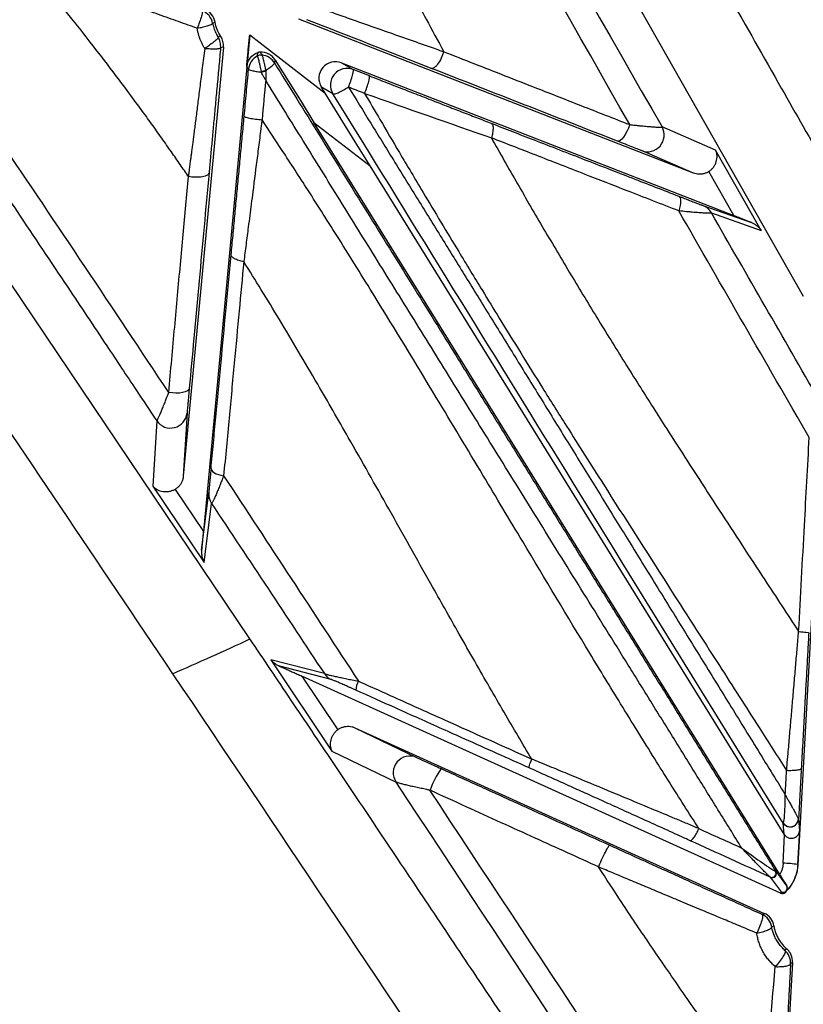
# Paper-space layout '_Front' of a CAD drawing. Units: millimetres. Extents: x -334 to 327, y -280 to 339.
# Drawn here: x 65 to 112, y -170 to -111 of the extents above; entities that cross this region are included whole.
import ezdxf

# ---------------------------------------------------------------- set-up
doc = ezdxf.new("R2010")
doc.units = ezdxf.units.MM

psp = doc.layouts.new('_Front')

# ---------------------------------------------------------------- linework, layer by layer
at = {"color": 7, "linetype": 'Continuous', "lineweight": 25}
for p, q in [((88.317, -85.721), (111.921, -127.29)), ((78.723, -147.851), (52.018, -108.202)), ((76.481, -110.914), (76.633, -110.85)), ((105.331, -119.906), (81.646, -110.673)), ((78.705, -111.603), (75.926, -141.399)), ((78.705, -111.603), (83.229, -115.102)), ((76.967, -111.701), (76.812, -111.756)), ((77.127, -112.343), (74.725, -138.098)), ((77.127, -112.343), (76.962, -112.383)), ((79.45, -112.823), (79.451, -112.823)), ((80.239, -113.122), (80.193, -113.291)), ((84.223, -113.288), (84.916, -113.694)), ((84.223, -113.288), (107.751, -122.459)), ((78.64, -113.666), (78.525, -113.53)), ((85.886, -114.072), (84.916, -113.694)), ((83.229, -115.102), (83.009, -114.746)), ((83.703, -115.152), (83.009, -114.746)), ((110.504, -161.984), (82.556, -116.862)), ((82.556, -116.862), (85.939, -119.479)), ((106.661, -118.528), (103.45, -117.139)), ((105.331, -119.906), (102.217, -118.559)), ((109.394, -123.342), (106.661, -118.528)), ((110.773, -159.573), (85.939, -119.479)), ((107.751, -122.459), (106.249, -119.814)), ((105.901, -121.851), (108.816, -122.873)), ((106.408, -122.295), (109.394, -123.342)), ((113.205, -132.078), (111.594, -161.397)), ((74.948, -134.302), (74.725, -138.098)), ((73.129, -134.772), (72.899, -138.687)), ((72.899, -138.687), (75.982, -143.264)), ((74.229, -138.881), (75.926, -141.399)), ((75.821, -142.521), (76.246, -139.07)), ((75.982, -143.264), (76.419, -139.725)), ((83.186, -149.935), (79.973, -149.101)), ((79.973, -149.101), (83.635, -154.583)), ((83.599, -150.284), (80.442, -149.465)), ((81.836, -150.088), (83.986, -153.306)), ((110.555, -163.109), (81.836, -150.088)), ((85.018, -153.18), (109.581, -164.317)), ((85.018, -153.18), (88.724, -154.964)), ((83.635, -154.583), (87.487, -156.437)), ((110.773, -159.573), (110.709, -158.9)), ((111.633, -158.665), (111.699, -159.36)), ((111.587, -161.39), (111.703, -159.289)), ((111.699, -159.36), (111.587, -161.39)), ((110.707, -161.31), (110.801, -159.614)), ((110.269, -161.793), (110.921, -162.668)), ((111.587, -161.39), (111.594, -161.397)), ((110.606, -163.028), (109.954, -162.152)), ((110.558, -163.105), (110.606, -163.028)), ((110.931, -162.67), (110.921, -162.668)), ((110.555, -163.109), (110.558, -163.105)), ((110.831, -163.061), (110.834, -163.057)), ((109.453, -164.379), (109.581, -164.317)), ((110.025, -165.12), (110.156, -165.07)), ((110.926, -166.451), (110.821, -166.539)), ((111.272, -167.264), (109.987, -190.666)), ((111.272, -167.264), (111.159, -167.345))]:
    psp.add_line(p, q, dxfattribs=at)
at = {"color": 7, "linetype": 'Continuous', "lineweight": 25, "flags": 128}
for points in [[(80.239, -113.122), (81.012, -114.37), (81.785, -115.618), (82.556, -116.862)], [(85.939, -119.479), (85.037, -118.022), (84.133, -116.562), (83.229, -115.102)], [(101.504, -116.999), (101.429, -117.204), (101.341, -117.403), (101.243, -117.585), (101.139, -117.741), (101.035, -117.865), (100.936, -117.95), (100.846, -117.992), (100.771, -117.989)], [(104.448, -121.29), (104.496, -121.325), (104.532, -121.388), (104.554, -121.475), (104.562, -121.585), (104.556, -121.714), (104.536, -121.859), (104.502, -122.014), (104.455, -122.175)], [(75.079, -132.83), (75.046, -132.906), (74.967, -132.974), (74.844, -133.031), (74.684, -133.073), (74.495, -133.099), (74.285, -133.107), (74.066, -133.097), (73.848, -133.069)], [(76.386, -137.628), (76.395, -137.693), (76.432, -137.758), (76.497, -137.822), (76.588, -137.883), (76.701, -137.939), (76.835, -137.99), (76.984, -138.032), (77.144, -138.065)]]:
    psp.add_lwpolyline(points, dxfattribs=at)
at = {"color": 7, "linetype": 'Continuous', "lineweight": 25}
for centre, radius, start, end in [((79.397, -113.32), 0.5, 83.84595, 118.57867), ((79.397, -113.319), 0.499, 83.81847, 118.62974), ((83.86, -114.22), 1.001, 68.73178, 211.68573), ((75.682, -97.78), 16.49, 283.01579, 284.03844), ((84.553, -114.626), 1, 68.70564, 211.78397), ((102.574, -117.624), 1.001, 249.06553, 28.96217), ((105.54, -122.775), 0.992, 28.94641, 68.65027), ((73.951, -134.201), 1.001, 214.72486, 354.20816), ((77.232, -139.16), 0.99, 174.73525, 214.75566), ((84.008, -149.382), 0.99, 213.9273, 245.59133), ((86.503, -151.053), 1.438, 152.28713, 174.88625), ((88.32, -155.881), 1.002, 66.25321, 213.71878), ((94.08, -158.47), 4.809, 143.89617, 161.32255), ((111.134, -158.637), 0.5, 211.81473, 356.81797), ((111.133, -158.616), 0.502, 214.66404, 355.40644), ((111.2, -159.309), 0.502, 211.77415, 217.42462), ((110.034, -161.91), 0.252, 247.87245, 27.97219), ((110.056, -161.924), 0.25, 245.78826, 31.71626), ((110.537, -168.045), 6.737, 81.03169, 88.55025), ((110.66, -162.877), 0.25, 245.73703, 313.97561)]:
    psp.add_arc(centre, radius, start, end, dxfattribs=at)
for points in [[(83.407, -81.983), (90.09, -93.761), (96.796, -105.531), (103.45, -117.139)], [(101.504, -116.999), (95.266, -106.031), (89.035, -94.916), (82.818, -83.797)], [(76.967, -111.701), (76.798, -111.444), (76.684, -111.153), (76.633, -110.85)], [(89.604, -113.621), (87.194, -112.679), (84.678, -111.696), (82.13, -110.702)], [(77.127, -112.343), (77.148, -112.118), (77.091, -111.89), (76.967, -111.701)], [(79.33, -112.65), (79.369, -112.703), (79.409, -112.761), (79.45, -112.823)], [(79.158, -112.881), (79.158, -112.881), (79.157, -112.881), (79.157, -112.881)], [(79.683, -113.761), (79.591, -113.779), (79.485, -113.801), (79.39, -113.819)], [(79.396, -113.846), (79.394, -113.837), (79.392, -113.828), (79.39, -113.819)], [(79.682, -113.777), (79.678, -113.966), (79.672, -114.153), (79.665, -114.339)], [(79.683, -113.761), (79.683, -113.766), (79.683, -113.771), (79.682, -113.777)], [(100.771, -117.989), (97.042, -116.531), (93.317, -115.074), (89.604, -113.621)], [(79.665, -114.339), (79.592, -115.128), (79.518, -115.917), (79.445, -116.706)], [(110.709, -158.9), (101.785, -144.431), (92.787, -129.854), (83.703, -115.152)], [(85.603, -115.125), (85.279, -114.999), (84.955, -114.873), (84.631, -114.747)], [(85.603, -115.125), (88.194, -116.039), (90.753, -116.935), (93.206, -117.791)], [(112.278, -135.769), (109.67, -131.262), (107.061, -126.733), (104.455, -122.175)], [(112.867, -133.517), (110.717, -129.789), (108.564, -126.049), (106.408, -122.295)], [(77.144, -138.065), (79.852, -142.179), (82.543, -146.287), (85.23, -150.385)], [(76.419, -139.725), (78.68, -143.132), (80.936, -146.536), (83.186, -149.935)], [(74.074, -149.941), (75.634, -149.268), (77.184, -148.571), (78.723, -147.851)], [(74.076, -149.939), (86.566, -168.482), (98.838, -186.904), (110.888, -205.202)], [(110.84, -157.201), (110.866, -156.719), (110.892, -156.237), (110.919, -155.756)], [(108.255, -188.01), (101.394, -177.531), (94.475, -167.011), (87.487, -156.437)], [(108.958, -186.301), (102.501, -176.572), (96.003, -166.789), (89.524, -156.929)], [(105.659, -159.232), (106.516, -159.622), (107.372, -160.012), (108.228, -160.402)], [(110.707, -161.31), (110.694, -161.548), (110.623, -161.78), (110.504, -161.984)], [(110.89, -162.972), (110.871, -163.001), (110.853, -163.029), (110.834, -163.057)], [(109.508, -175.771), (109.743, -173.143), (109.989, -170.363), (110.239, -167.515)]]:
    psp.add_open_spline(points, degree=3, dxfattribs=at)
for points, knots in [([(92.08, -82.185), (93.613, -84.885), (97.681, -92.05), (103.854, -102.923), (110.247, -114.183), (114.105, -120.976), (115.857, -124.063)], [0, 0, 0, 0, 0.19337, 0.513287, 0.778899, 1, 1, 1, 1]), ([(81.677, -96.136), (81.964, -96.695), (82.585, -97.9), (83.587, -99.84), (84.731, -102.042), (86.158, -104.774), (87.693, -107.68), (89.154, -110.415), (89.998, -111.972), (90.35, -112.623)], [0, 0, 0, 0, 0.100949, 0.218004, 0.351099, 0.500184, 0.714088, 0.880622, 1, 1, 1, 1]), ([(51.622, -102.653), (52.079, -103.332), (53.012, -104.718), (54.44, -106.841), (55.926, -109.051), (57.469, -111.347), (59.07, -113.731), (60.727, -116.201), (62.628, -119.038), (64.99, -122.567), (67.561, -126.414), (69.946, -129.99), (71.725, -132.662), (72.723, -134.162), (73.129, -134.772)], [0, 0, 0, 0, 0.063259, 0.129232, 0.19792, 0.269324, 0.343442, 0.420277, 0.499831, 0.608337, 0.749816, 0.859439, 0.942843, 1, 1, 1, 1]), ([(73.848, -133.069), (70.516, -128.034), (67.147, -122.99), (60.323, -112.943), (56.884, -107.947), (53.443, -102.934)], [0, 0, 0, 0, 0.5, 0.5, 1, 1, 1, 1]), ([(75.03, -120.118), (74.867, -119.878), (74.529, -119.381), (73.997, -118.612), (73.421, -117.792), (72.818, -116.947), (71.85, -115.614), (70.633, -113.977), (69.266, -112.202), (68.041, -110.643), (66.881, -109.195), (66.055, -108.183), (65.662, -107.702)], [0, 0, 0, 0, 0.056013, 0.116272, 0.180778, 0.249534, 0.316699, 0.498736, 0.64289, 0.74859, 0.880595, 1, 1, 1, 1]), ([(75.559, -111.216), (75.376, -111.151), (75.004, -111.019), (74.435, -110.818), (73.846, -110.609), (73.237, -110.392), (72.607, -110.169), (71.956, -109.938), (71.285, -109.7), (70.474, -109.413), (69.418, -109.037), (68.318, -108.647), (67.302, -108.286), (66.481, -107.994), (65.935, -107.799), (65.662, -107.702)], [0, 0, 0, 0, 0.055465, 0.112903, 0.17233, 0.233765, 0.297229, 0.362743, 0.430332, 0.500019, 0.607731, 0.74999, 0.833062, 0.916398, 1, 1, 1, 1]), ([(47.171, -109.998), (51.655, -116.655), (56.139, -123.312), (60.624, -129.969), (65.108, -136.625), (69.592, -143.282), (74.076, -149.939)], [0, 0, 0, 0, 0.02416535, 0.02416535, 0.02416535, 0.04833071, 0.04833071, 0.04833071, 0.04833071]), ([(75.862, -110.166), (75.873, -110.171), (75.877, -110.198), (75.861, -110.308), (75.842, -110.392), (75.781, -110.601), (75.741, -110.725), (75.652, -110.976), (75.604, -111.102), (75.559, -111.216)], [0, 0, 0, 0, 0.25, 0.25, 0.5, 0.5, 0.75, 0.75, 1, 1, 1, 1]), ([(76.481, -110.914), (76.452, -110.755), (76.379, -110.593), (76.158, -110.327), (76.013, -110.225), (75.862, -110.166)], [0, 0, 0, 0, 0.5, 0.5, 1, 1, 1, 1]), ([(76.633, -110.85), (76.604, -110.68), (76.53, -110.518), (76.314, -110.254), (76.171, -110.149), (76.01, -110.086)], [0, 0, 0, 0, 0.5, 0.5, 1, 1, 1, 1]), ([(82.567, -109.884), (82.733, -109.942), (83.065, -110.059), (83.727, -110.292), (84.882, -110.699), (86.204, -111.164), (87.499, -111.62), (88.465, -111.96), (89.409, -112.292), (90.038, -112.513), (90.35, -112.623)], [0, 0, 0, 0, 0.06251, 0.125028, 0.250061, 0.500077, 0.629718, 0.750041, 0.875909, 1, 1, 1, 1]), ([(75.559, -111.216), (75.672, -111.194), (75.792, -111.168), (76.023, -111.112), (76.132, -111.082), (76.31, -111.023), (76.379, -110.996), (76.466, -110.948), (76.484, -110.929), (76.481, -110.914)], [0, 0, 0, 0, 0.25, 0.25, 0.5, 0.5, 0.75, 0.75, 1, 1, 1, 1]), ([(76.481, -110.914), (76.49, -110.957), (76.509, -111.049), (76.55, -111.195), (76.621, -111.398), (76.71, -111.588), (76.788, -111.717), (76.812, -111.756)], [0, 0, 0, 0, 0.1423223, 0.3090068, 0.500101, 0.8521221, 1, 1, 1, 1]), ([(76.01, -112.422), (75.978, -112.369), (75.914, -112.263), (75.831, -112.099), (75.756, -111.931), (75.691, -111.759), (75.637, -111.582), (75.591, -111.401), (75.57, -111.278), (75.559, -111.216)], [0, 0, 0, 0, 0.142855, 0.284893, 0.426602, 0.568476, 0.711008, 0.854689, 1, 1, 1, 1]), ([(78.525, -113.53), (78.537, -113.402), (78.561, -113.145), (78.597, -112.76), (78.633, -112.374), (78.669, -111.988), (78.693, -111.731), (78.705, -111.603)], [0, 0, 0, 0, 0.199706, 0.39949, 0.599422, 0.799569, 1, 1, 1, 1]), ([(76.812, -111.756), (76.82, -111.77), (76.81, -111.796), (76.742, -111.879), (76.683, -111.936), (76.526, -112.067), (76.428, -112.141), (76.22, -112.287), (76.111, -112.358), (76.01, -112.422)], [0, 0, 0, 0, 0.25, 0.25, 0.5, 0.5, 0.75, 0.75, 1, 1, 1, 1]), ([(76.962, -112.383), (76.972, -112.276), (76.964, -112.164), (76.913, -111.949), (76.869, -111.847), (76.812, -111.756)], [0, 0, 0, 0, 0.5, 0.5, 1, 1, 1, 1]), ([(76.01, -112.422), (75.985, -112.62), (75.936, -113.009), (75.863, -113.578), (75.794, -114.123), (75.728, -114.643), (75.665, -115.139), (75.605, -115.61), (75.548, -116.056), (75.494, -116.478), (75.444, -116.877), (75.396, -117.251), (75.351, -117.601), (75.31, -117.928), (75.271, -118.232), (75.235, -118.512), (75.199, -118.769), (75.167, -119.003), (75.138, -119.214), (75.113, -119.402), (75.091, -119.568), (75.074, -119.712), (75.06, -119.834), (75.049, -119.933), (75.041, -120.01), (75.035, -120.066), (75.032, -120.099), (75.031, -120.114), (75.03, -120.118)], [0, 0, 0, 0, 0.075478, 0.147973, 0.217496, 0.284052, 0.347647, 0.408284, 0.465968, 0.520698, 0.57247, 0.621283, 0.667139, 0.710039, 0.749984, 0.786978, 0.821023, 0.852108, 0.880228, 0.905378, 0.92756, 0.946777, 0.963031, 0.976328, 0.98667, 0.994062, 0.998504, 1, 1, 1, 1]), ([(76.01, -112.422), (76.124, -112.431), (76.245, -112.439), (76.477, -112.447), (76.588, -112.448), (76.772, -112.441), (76.844, -112.433), (76.938, -112.411), (76.96, -112.397), (76.962, -112.383)], [0, 0, 0, 0, 0.25, 0.25, 0.5, 0.5, 0.75, 0.75, 1, 1, 1, 1]), ([(76.962, -112.383), (76.945, -112.565), (76.911, -112.929), (76.861, -113.474), (76.81, -114.019), (76.76, -114.562), (76.709, -115.106), (76.659, -115.648), (76.597, -116.324), (76.522, -117.129), (76.436, -118.06), (76.351, -118.982), (76.296, -119.588), (76.268, -119.891)], [0, 0, 0, 0, 0.071078, 0.142236, 0.213494, 0.284869, 0.356383, 0.428053, 0.499898, 0.625264, 0.750336, 0.875214, 1, 1, 1, 1]), ([(78.525, -113.53), (78.543, -113.338), (78.617, -113.155), (78.853, -112.855), (79.014, -112.739), (79.197, -112.676)], [0, 0, 0, 0, 0.5, 0.5, 1, 1, 1, 1]), ([(79.157, -112.881), (79.163, -112.847), (79.176, -112.775), (79.19, -112.711), (79.197, -112.676)], [0, 0, 0, 0, 0.473469, 1, 1, 1, 1]), ([(79.33, -112.65), (79.307, -112.652), (79.285, -112.654), (79.263, -112.659), (79.252, -112.661), (79.241, -112.663), (79.23, -112.666), (79.219, -112.669), (79.208, -112.673), (79.197, -112.676)], [0, 0, 0, 0, 0.0000672005, 0.0000672005, 0.0000672005, 0.0001013073, 0.0001013073, 0.0001013073, 0.000135574, 0.000135574, 0.000135574, 0.000135574]), ([(80.239, -113.122), (80.191, -113.045), (80.134, -112.976), (80.003, -112.854), (79.929, -112.802), (79.691, -112.679), (79.51, -112.64), (79.33, -112.65)], [0, 0, 0, 0, 0.25, 0.25, 0.5, 0.5, 1, 1, 1, 1]), ([(80.193, -113.291), (80.119, -113.17), (80.012, -113.058), (79.752, -112.892), (79.601, -112.839), (79.451, -112.823)], [0, 0, 0, 0, 0.5, 0.5, 1, 1, 1, 1]), ([(79.683, -113.761), (79.68, -113.746), (79.669, -113.688), (79.645, -113.571), (79.611, -113.411), (79.573, -113.245), (79.538, -113.096), (79.507, -112.974), (79.482, -112.888), (79.462, -112.834), (79.455, -112.827), (79.451, -112.823)], [0, 0, 0, 0, 0.030363, 0.119454, 0.240194, 0.370702, 0.500064, 0.630846, 0.761621, 0.880808, 1, 1, 1, 1]), ([(90.35, -112.623), (90.312, -112.744), (90.261, -112.878), (90.134, -113.142), (90.059, -113.27), (89.907, -113.474), (89.83, -113.549), (89.699, -113.63), (89.645, -113.637), (89.604, -113.621)], [0, 0, 0, 0, 0.25, 0.25, 0.5, 0.5, 0.75, 0.75, 1, 1, 1, 1]), ([(90.35, -112.623), (90.954, -112.859), (92.175, -113.339), (94.033, -114.067), (96.172, -114.907), (98.667, -115.885), (100.529, -116.616), (101.504, -116.999)], [0, 0, 0, 0, 0.162663, 0.329322, 0.5, 0.738212, 1, 1, 1, 1]), ([(79.157, -112.881), (79.015, -112.958), (78.887, -113.076), (78.706, -113.356), (78.654, -113.515), (78.64, -113.666)], [0, 0, 0, 0, 0.5, 0.5, 1, 1, 1, 1]), ([(79.158, -112.881), (79.16, -112.882), (79.163, -112.884), (79.17, -112.897), (79.178, -112.918), (79.192, -112.958), (79.214, -113.031), (79.244, -113.15), (79.273, -113.271), (79.298, -113.379), (79.324, -113.497), (79.354, -113.644), (79.378, -113.76), (79.39, -113.819)], [0, 0, 0, 0, 0.058987, 0.117975, 0.176964, 0.235955, 0.367999, 0.500036, 0.61628, 0.688144, 0.760008, 0.880004, 1, 1, 1, 1]), ([(80.193, -113.291), (80.2, -113.302), (80.196, -113.32), (80.16, -113.374), (80.128, -113.409), (80.037, -113.495), (79.978, -113.544), (79.841, -113.65), (79.763, -113.706), (79.683, -113.761)], [0, 0, 0, 0, 0.25, 0.25, 0.5, 0.5, 0.75, 0.75, 1, 1, 1, 1]), ([(80.193, -113.291), (80.64, -114.011), (81.535, -115.455), (82.878, -117.621), (84.223, -119.791), (85.571, -121.965), (86.921, -124.144), (88.274, -126.326), (89.63, -128.513), (90.988, -130.703), (92.349, -132.898), (93.712, -135.096), (95.078, -137.299), (96.446, -139.505), (97.817, -141.716), (99.191, -143.931), (100.567, -146.15), (101.945, -148.373), (103.326, -150.6), (104.71, -152.831), (106.096, -155.066), (107.485, -157.305), (108.877, -159.548), (109.805, -161.044), (110.269, -161.793)], [0, 0, 0, 0, 0.044246, 0.088602, 0.133069, 0.177648, 0.222339, 0.267143, 0.312061, 0.357094, 0.402242, 0.447506, 0.492888, 0.538387, 0.584004, 0.62974, 0.675596, 0.721573, 0.76767, 0.81389, 0.860232, 0.906697, 0.953286, 1, 1, 1, 1]), ([(78.376, -116.491), (78.42, -116.021), (78.508, -115.08), (78.596, -114.138), (78.64, -113.666)], [0, 0, 0, 0, 0.498833, 1, 1, 1, 1]), ([(78.64, -113.666), (78.639, -113.677), (78.653, -113.69), (78.718, -113.719), (78.769, -113.736), (78.907, -113.769), (78.993, -113.786), (79.185, -113.818), (79.291, -113.833), (79.396, -113.846)], [0, 0, 0, 0, 0.25, 0.25, 0.5, 0.5, 0.75, 0.75, 1, 1, 1, 1]), ([(79.665, -114.339), (79.631, -114.276), (79.542, -114.112), (79.452, -113.947), (79.396, -113.846)], [0, 0, 0, 0, 0.385756, 1, 1, 1, 1]), ([(84.631, -114.747), (84.677, -114.633), (84.724, -114.507), (84.811, -114.256), (84.85, -114.132), (84.907, -113.923), (84.924, -113.839), (84.935, -113.727), (84.929, -113.7), (84.916, -113.694)], [0, 0, 0, 0, 0.25, 0.25, 0.5, 0.5, 0.75, 0.75, 1, 1, 1, 1]), ([(108.228, -160.402), (107.752, -159.634), (106.805, -158.107), (105.392, -155.829), (103.996, -153.579), (102.617, -151.355), (101.254, -149.159), (99.909, -146.989), (98.58, -144.848), (97.269, -142.733), (95.975, -140.646), (94.698, -138.587), (93.438, -136.555), (92.195, -134.551), (90.97, -132.575), (89.762, -130.626), (88.571, -128.705), (87.397, -126.813), (86.241, -124.948), (85.103, -123.111), (83.981, -121.302), (82.878, -119.521), (81.791, -117.769), (80.723, -116.045), (80.016, -114.904), (79.665, -114.339)], [0, 0, 0, 0, 0.050423, 0.100213, 0.149369, 0.197893, 0.245784, 0.293042, 0.339669, 0.385664, 0.431028, 0.47576, 0.519862, 0.563334, 0.606176, 0.648388, 0.68997, 0.730923, 0.771248, 0.810943, 0.85001, 0.88845, 0.926261, 0.963444, 1, 1, 1, 1]), ([(85.603, -115.125), (85.648, -115.012), (85.696, -114.886), (85.783, -114.635), (85.822, -114.511), (85.878, -114.302), (85.895, -114.217), (85.906, -114.105), (85.9, -114.078), (85.886, -114.072)], [0, 0, 0, 0, 0.25, 0.25, 0.5, 0.5, 0.75, 0.75, 1, 1, 1, 1]), ([(85.886, -114.072), (86.064, -114.141), (86.418, -114.279), (86.949, -114.486), (87.479, -114.692), (88.007, -114.898), (88.535, -115.103), (89.062, -115.308), (89.719, -115.564), (90.503, -115.869), (91.409, -116.222), (92.306, -116.57), (92.896, -116.8), (93.191, -116.914)], [0, 0, 0, 0, 0.071253, 0.142535, 0.213866, 0.285262, 0.356744, 0.42833, 0.500037, 0.625536, 0.75063, 0.875418, 1, 1, 1, 1]), ([(83.703, -115.152), (83.713, -115.166), (83.742, -115.17), (83.845, -115.148), (83.919, -115.122), (84.1, -115.042), (84.206, -114.99), (84.422, -114.872), (84.531, -114.808), (84.631, -114.747)], [0, 0, 0, 0, 0.25, 0.25, 0.5, 0.5, 0.75, 0.75, 1, 1, 1, 1]), ([(84.631, -114.747), (85.077, -115.468), (85.978, -116.927), (87.342, -119.134), (88.732, -121.384), (90.147, -123.675), (91.588, -126.008), (93.055, -128.383), (94.547, -130.799), (96.064, -133.256), (97.607, -135.755), (99.175, -138.295), (100.768, -140.876), (102.386, -143.498), (104.029, -146.16), (105.697, -148.863), (107.39, -151.607), (109.107, -154.391), (110.259, -156.26), (110.84, -157.201)], [0, 0, 0, 0, 0.050696, 0.102405, 0.155128, 0.208866, 0.263618, 0.319387, 0.376171, 0.433972, 0.492789, 0.552624, 0.613477, 0.675349, 0.738239, 0.802149, 0.867079, 0.933029, 1, 1, 1, 1]), ([(85.603, -115.125), (85.908, -115.648), (86.601, -116.832), (87.768, -118.812), (89.34, -121.457), (91, -124.217), (92.526, -126.726), (94.197, -129.455), (95.877, -132.164), (97.963, -135.487), (100.46, -139.425), (103.524, -144.214), (106.643, -149.073), (109.028, -152.792), (110.369, -154.894), (110.919, -155.756)], [0, 0, 0, 0, 0.037672, 0.085411, 0.14321, 0.22947, 0.286374, 0.326619, 0.429415, 0.485804, 0.572271, 0.721679, 0.842727, 0.935484, 1, 1, 1, 1]), ([(77.596, -124.804), (77.614, -124.612), (77.65, -124.226), (77.705, -123.645), (77.76, -123.061), (77.815, -122.475), (77.871, -121.887), (77.926, -121.296), (77.982, -120.703), (78.038, -120.108), (78.094, -119.511), (78.15, -118.911), (78.206, -118.31), (78.263, -117.705), (78.319, -117.099), (78.357, -116.694), (78.376, -116.491)], [0, 0, 0, 0, 0.071885, 0.143615, 0.21521, 0.286692, 0.358083, 0.429403, 0.500674, 0.571918, 0.643155, 0.714408, 0.785697, 0.857045, 0.928472, 1, 1, 1, 1]), ([(79.445, -116.706), (79.444, -116.709), (79.444, -116.714), (79.442, -116.726), (79.44, -116.745), (79.435, -116.785), (79.425, -116.865), (79.404, -117.024), (79.364, -117.342), (79.283, -117.976), (79.122, -119.241), (78.953, -120.563), (78.771, -121.982), (78.635, -123.037), (78.485, -124.189), (78.396, -124.876), (78.352, -125.218)], [0, 0, 0, 0, 0.000977, 0.001953, 0.003906, 0.007812, 0.015625, 0.031251, 0.062506, 0.125023, 0.250053, 0.500055, 0.586308, 0.750026, 0.875186, 1, 1, 1, 1]), ([(78.376, -116.491), (78.375, -116.505), (78.398, -116.522), (78.502, -116.562), (78.585, -116.584), (78.798, -116.627), (78.926, -116.647), (79.189, -116.682), (79.323, -116.696), (79.445, -116.706)], [0, 0, 0, 0, 0.25, 0.25, 0.5, 0.5, 0.75, 0.75, 1, 1, 1, 1]), ([(105.659, -159.232), (105.362, -158.77), (104.769, -157.845), (103.887, -156.451), (102.613, -154.421), (101.019, -151.844), (98.373, -147.504), (95.628, -142.926), (92.567, -137.802), (89.625, -132.892), (86.746, -128.159), (84.166, -124.013), (82.31, -121.091), (80.773, -118.715), (79.849, -117.317), (79.445, -116.706)], [0, 0, 0, 0, 0.033225, 0.066456, 0.099695, 0.178002, 0.249397, 0.406146, 0.499288, 0.608, 0.749519, 0.831068, 0.900003, 0.956316, 1, 1, 1, 1]), ([(93.191, -116.914), (94.049, -117.248), (95.923, -117.976), (98.738, -119.07), (101.633, -120.195), (103.51, -120.925), (104.448, -121.29)], [0, 0, 0, 0, 0.228754, 0.499999, 0.75, 1, 1, 1, 1]), ([(93.191, -116.914), (93.224, -116.928), (93.253, -116.958), (93.294, -117.056), (93.306, -117.124), (93.309, -117.289), (93.3, -117.386), (93.264, -117.587), (93.237, -117.691), (93.206, -117.791)], [0, 0, 0, 0, 0.25, 0.25, 0.5, 0.5, 0.75, 0.75, 1, 1, 1, 1]), ([(101.504, -116.999), (101.56, -117.005), (101.668, -117.016), (101.816, -117.031), (101.944, -117.044), (102.052, -117.055), (102.14, -117.064), (102.311, -117.081), (102.545, -117.101), (102.835, -117.126), (103.074, -117.142), (103.249, -117.15), (103.359, -117.151), (103.426, -117.148), (103.442, -117.142), (103.45, -117.139)], [0, 0, 0, 0, 0.057221, 0.108482, 0.15357, 0.192317, 0.224594, 0.250307, 0.383477, 0.499547, 0.629862, 0.749597, 0.836023, 0.919488, 1, 1, 1, 1]), ([(93.206, -117.791), (93.464, -118.25), (93.982, -119.169), (94.768, -120.542), (95.561, -121.913), (96.361, -123.281), (97.168, -124.648), (97.983, -126.011), (98.805, -127.373), (99.634, -128.732), (100.47, -130.089), (101.313, -131.444), (102.128, -132.74), (102.932, -134.008), (103.869, -135.476), (105.188, -137.527), (107.148, -140.55), (109.374, -143.952), (110.964, -146.376), (111.642, -147.41)], [0, 0, 0, 0, 0.0450314, 0.0901276, 0.1352911, 0.1805239, 0.225828, 0.2712054, 0.316658, 0.3621878, 0.4077966, 0.4534863, 0.4992588, 0.5394085, 0.5825704, 0.6491359, 0.7493763, 0.8930906, 1, 1, 1, 1]), ([(104.455, -122.175), (103.419, -121.771), (101.544, -121.04), (98.686, -119.926), (95.971, -118.868), (94.098, -118.139), (93.206, -117.791)], [0, 0, 0, 0, 0.27617, 0.499994, 0.761702, 1, 1, 1, 1]), ([(102.217, -118.559), (102.198, -118.551), (102.129, -118.523), (101.939, -118.448), (101.819, -118.4), (101.418, -118.243), (101.105, -118.12), (100.771, -117.989)], [0, 0, 0, 0, 0.25, 0.25, 0.5, 0.5, 1, 1, 1, 1]), ([(106.249, -119.814), (106.274, -119.797), (106.324, -119.763), (106.393, -119.704), (106.458, -119.64), (106.541, -119.543), (106.63, -119.405), (106.704, -119.229), (106.746, -119.041), (106.751, -118.869), (106.727, -118.691), (106.685, -118.588), (106.661, -118.528)], [0, 0, 0, 0, 0.051316, 0.10355, 0.15697, 0.211827, 0.329595, 0.459611, 0.586108, 0.73231, 0.843275, 1, 1, 1, 1]), ([(76.268, -119.891), (76.263, -119.936), (76.232, -119.983), (76.099, -120.067), (75.997, -120.103), (75.744, -120.149), (75.594, -120.159), (75.3, -120.154), (75.155, -120.139), (75.03, -120.118)], [0, 0, 0, 0, 0.25, 0.25, 0.5, 0.5, 0.75, 0.75, 1, 1, 1, 1]), ([(76.268, -119.891), (76.168, -120.971), (75.97, -123.131), (75.666, -126.442), (75.368, -129.676), (75.171, -131.826), (75.079, -132.83)], [0, 0, 0, 0, 0.250001, 0.500004, 0.766709, 1, 1, 1, 1]), ([(106.249, -119.814), (106.222, -119.831), (106.168, -119.864), (106.081, -119.904), (105.991, -119.935), (105.898, -119.958), (105.782, -119.975), (105.643, -119.978), (105.483, -119.958), (105.382, -119.923), (105.331, -119.906)], [0, 0, 0, 0, 0.100197, 0.199192, 0.297911, 0.397293, 0.498254, 0.665691, 0.831528, 1, 1, 1, 1]), ([(73.848, -133.069), (73.908, -132.408), (74.027, -131.101), (74.205, -129.159), (74.378, -127.263), (74.547, -125.411), (74.712, -123.605), (74.872, -121.846), (74.978, -120.688), (75.03, -120.118)], [0, 0, 0, 0, 0.153693, 0.303765, 0.450223, 0.593073, 0.732317, 0.867958, 1, 1, 1, 1]), ([(104.448, -121.29), (104.507, -121.312), (104.623, -121.357), (104.79, -121.422), (104.948, -121.484), (105.097, -121.541), (105.236, -121.595), (105.396, -121.657), (105.564, -121.722), (105.711, -121.779), (105.811, -121.817), (105.875, -121.841), (105.893, -121.847), (105.901, -121.851)], [0, 0, 0, 0, 0.088601, 0.174567, 0.258178, 0.339738, 0.419576, 0.498041, 0.628008, 0.748976, 0.837311, 0.920308, 1, 1, 1, 1]), ([(106.408, -122.295), (106.405, -122.296), (106.399, -122.3), (106.38, -122.305), (106.353, -122.308), (106.316, -122.311), (106.271, -122.312), (106.187, -122.313), (106.034, -122.308), (105.794, -122.295), (105.503, -122.274), (105.208, -122.249), (104.856, -122.215), (104.608, -122.191), (104.455, -122.175)], [0, 0, 0, 0, 0.039724, 0.080255, 0.121603, 0.163774, 0.206769, 0.250584, 0.369906, 0.500772, 0.616634, 0.750024, 0.845147, 1, 1, 1, 1]), ([(108.816, -122.873), (108.788, -122.862), (108.731, -122.84), (108.639, -122.805), (108.542, -122.767), (108.439, -122.727), (108.276, -122.664), (108.047, -122.575), (107.85, -122.498), (107.751, -122.459)], [0, 0, 0, 0, 0.0912221, 0.1844159, 0.2799722, 0.3782536, 0.4795936, 0.7373856, 1, 1, 1, 1]), ([(108.816, -122.873), (108.843, -122.884), (108.899, -122.908), (108.981, -122.95), (109.063, -123.002), (109.159, -123.074), (109.278, -123.182), (109.351, -123.283), (109.394, -123.342)], [0, 0, 0, 0, 0.107224, 0.223464, 0.348798, 0.483292, 0.696987, 1, 1, 1, 1]), ([(76.386, -137.628), (76.433, -137.123), (76.531, -136.094), (76.679, -134.522), (76.832, -132.896), (77.032, -130.781), (77.287, -128.079), (77.489, -125.934), (77.596, -124.804)], [0, 0, 0, 0, 0.118883, 0.241842, 0.368879, 0.499995, 0.736625, 1, 1, 1, 1]), ([(78.352, -125.218), (78.259, -126.204), (78.068, -128.235), (77.775, -131.363), (77.464, -134.663), (77.252, -136.912), (77.144, -138.066)], [0, 0, 0, 0, 0.229312, 0.472424, 0.729329, 1, 1, 1, 1]), ([(78.352, -125.218), (78.251, -125.201), (78.148, -125.177), (77.957, -125.118), (77.869, -125.083), (77.727, -125.005), (77.674, -124.963), (77.606, -124.881), (77.593, -124.841), (77.596, -124.804)], [0, 0, 0, 0, 0.25, 0.25, 0.5, 0.5, 0.75, 0.75, 1, 1, 1, 1]), ([(95.625, -155.059), (95.353, -154.601), (94.797, -153.667), (93.956, -152.23), (93.088, -150.732), (92.192, -149.172), (91.016, -147.104), (89.299, -144.059), (87.092, -140.119), (84.836, -136.125), (83.021, -132.969), (81.639, -130.612), (80.509, -128.721), (79.422, -126.932), (78.702, -125.779), (78.352, -125.218)], [0, 0, 0, 0, 0.04655, 0.095032, 0.145446, 0.197792, 0.25207, 0.353008, 0.502663, 0.645464, 0.751896, 0.818766, 0.882405, 0.942814, 1, 1, 1, 1]), ([(75.079, -132.83), (75.073, -132.889), (75.063, -133.006), (75.047, -133.175), (75.033, -133.334), (75.019, -133.484), (75.006, -133.625), (74.992, -133.785), (74.977, -133.955), (74.964, -134.103), (74.955, -134.205), (74.95, -134.272), (74.948, -134.292), (74.948, -134.302)], [0, 0, 0, 0, 0.088492, 0.174395, 0.257972, 0.33951, 0.419316, 0.497718, 0.627319, 0.748497, 0.83673, 0.919963, 1, 1, 1, 1]), ([(73.129, -134.772), (73.132, -134.769), (73.137, -134.764), (73.149, -134.748), (73.164, -134.725), (73.181, -134.694), (73.201, -134.656), (73.237, -134.584), (73.297, -134.453), (73.387, -134.244), (73.49, -133.991), (73.595, -133.728), (73.715, -133.418), (73.798, -133.199), (73.848, -133.069)], [0, 0, 0, 0, 0.039885, 0.080543, 0.121983, 0.164208, 0.207221, 0.251018, 0.370656, 0.501205, 0.617527, 0.750217, 0.852101, 1, 1, 1, 1]), ([(111.642, -147.41), (111.758, -145.286), (111.97, -141.406), (112.182, -137.526), (112.278, -135.769)], [0, 0, 0, 0, 0.54726, 1, 1, 1, 1]), ([(76.386, -137.628), (76.38, -137.684), (76.37, -137.795), (76.355, -137.955), (76.337, -138.137), (76.318, -138.336), (76.298, -138.545), (76.282, -138.711), (76.272, -138.822), (76.264, -138.903), (76.256, -138.974), (76.25, -139.039), (76.248, -139.059), (76.246, -139.07)], [0, 0, 0, 0, 0.083796, 0.167117, 0.2501, 0.374464, 0.49953, 0.624598, 0.706002, 0.74984, 0.832802, 0.915787, 1, 1, 1, 1]), ([(74.725, -138.098), (74.721, -138.13), (74.713, -138.194), (74.691, -138.288), (74.66, -138.379), (74.62, -138.467), (74.562, -138.57), (74.478, -138.681), (74.364, -138.794), (74.274, -138.852), (74.229, -138.881)], [0, 0, 0, 0, 0.101619, 0.201758, 0.301318, 0.401215, 0.502358, 0.669325, 0.833752, 1, 1, 1, 1]), ([(77.144, -138.065), (77.123, -138.12), (77.083, -138.224), (77.027, -138.367), (76.979, -138.491), (76.938, -138.595), (76.872, -138.761), (76.786, -138.97), (76.682, -139.218), (76.592, -139.42), (76.522, -139.566), (76.473, -139.656), (76.44, -139.708), (76.426, -139.719), (76.419, -139.725)], [0, 0, 0, 0, 0.063052, 0.119772, 0.169941, 0.213385, 0.249976, 0.38253, 0.499043, 0.629426, 0.749403, 0.835871, 0.919397, 1, 1, 1, 1]), ([(74.229, -138.881), (74.204, -138.895), (74.151, -138.924), (74.067, -138.959), (73.98, -138.989), (73.889, -139.012), (73.795, -139.027), (73.699, -139.034), (73.602, -139.033), (73.476, -139.021), (73.32, -138.983), (73.164, -138.913), (73.016, -138.816), (72.942, -138.735), (72.899, -138.687)], [0, 0, 0, 0, 0.051155, 0.10367, 0.157813, 0.213825, 0.271927, 0.332315, 0.395163, 0.460628, 0.586984, 0.732891, 0.843631, 1, 1, 1, 1]), ([(75.926, -141.399), (75.921, -141.452), (75.912, -141.556), (75.897, -141.71), (75.883, -141.861), (75.868, -142.024), (75.852, -142.194), (75.835, -142.366), (75.825, -142.47), (75.821, -142.521)], [0, 0, 0, 0, 0.131711, 0.261872, 0.391012, 0.519675, 0.686658, 0.846226, 1, 1, 1, 1]), ([(75.821, -142.521), (75.818, -142.551), (75.814, -142.613), (75.816, -142.706), (75.825, -142.805), (75.846, -142.925), (75.891, -143.085), (75.948, -143.197), (75.982, -143.264)], [0, 0, 0, 0, 0.107039, 0.223147, 0.348408, 0.482887, 0.696707, 1, 1, 1, 1]), ([(110.919, -155.756), (110.927, -155.656), (110.956, -155.312), (111.018, -154.622), (111.1, -153.673), (111.19, -152.631), (111.283, -151.563), (111.375, -150.495), (111.468, -149.424), (111.556, -148.4), (111.614, -147.735), (111.642, -147.41)], [0, 0, 0, 0, 0.036321, 0.125035, 0.250066, 0.378927, 0.500108, 0.633706, 0.761566, 0.883666, 1, 1, 1, 1]), ([(111.642, -147.41), (111.81, -147.423), (111.972, -147.437), (112.192, -147.464), (112.247, -147.476), (112.247, -147.485)], [0, 0, 0, 0, 0.5, 0.5, 1, 1, 1, 1]), ([(112.247, -147.485), (112.237, -147.675), (112.215, -148.058), (112.183, -148.634), (112.151, -149.214), (112.119, -149.798), (112.087, -150.386), (112.054, -150.977), (112.014, -151.709), (111.966, -152.582), (111.91, -153.594), (111.855, -154.611), (111.817, -155.288), (111.799, -155.628)], [0, 0, 0, 0, 0.06999, 0.14042, 0.211313, 0.282688, 0.354567, 0.426969, 0.499912, 0.623584, 0.748098, 0.873541, 1, 1, 1, 1]), ([(115.399, -202.916), (114.998, -202.307), (114.2, -201.095), (113.005, -199.283), (111.82, -197.487), (110.644, -195.705), (109.476, -193.938), (108.318, -192.187), (107.169, -190.45), (106.029, -188.729), (104.899, -187.023), (103.777, -185.332), (102.666, -183.656), (101.563, -181.996), (100.47, -180.351), (99.387, -178.722), (98.313, -177.108), (96.66, -174.625), (94.441, -171.297), (91.673, -167.151), (88.964, -163.103), (86.316, -159.151), (83.731, -155.297), (81.207, -151.542), (79.543, -149.07), (78.723, -147.851)], [0, 0, 0, 0, 0.033426, 0.066558, 0.099395, 0.131938, 0.164185, 0.196138, 0.227796, 0.25916, 0.290229, 0.321003, 0.351482, 0.381667, 0.411557, 0.441153, 0.470454, 0.49946, 0.576398, 0.651525, 0.724841, 0.796347, 0.866042, 0.933926, 1, 1, 1, 1]), ([(80.442, -149.465), (80.414, -149.452), (80.355, -149.425), (80.269, -149.373), (80.178, -149.309), (80.075, -149.221), (80.011, -149.145), (79.973, -149.101)], [0, 0, 0, 0, 0.149512, 0.313249, 0.491274, 0.70246, 1, 1, 1, 1]), ([(80.442, -149.465), (80.47, -149.477), (80.526, -149.502), (80.617, -149.542), (80.716, -149.585), (80.821, -149.632), (80.933, -149.682), (81.094, -149.754), (81.305, -149.848), (81.568, -149.967), (81.746, -150.047), (81.836, -150.088)], [0, 0, 0, 0, 0.067044, 0.136838, 0.209808, 0.286325, 0.36671, 0.451243, 0.627093, 0.809504, 1, 1, 1, 1]), ([(83.186, -149.935), (83.192, -149.937), (83.205, -149.943), (83.234, -149.953), (83.271, -149.964), (83.316, -149.977), (83.369, -149.991), (83.467, -150.016), (83.638, -150.056), (83.9, -150.114), (84.203, -150.179), (84.52, -150.244), (84.867, -150.314), (85.103, -150.36), (85.23, -150.385)], [0, 0, 0, 0, 0.041172, 0.082526, 0.124106, 0.165951, 0.208102, 0.250595, 0.371663, 0.501098, 0.61952, 0.750207, 0.866515, 1, 1, 1, 1]), ([(85.071, -150.925), (85.014, -150.9), (84.902, -150.85), (84.739, -150.777), (84.585, -150.708), (84.44, -150.644), (84.303, -150.583), (84.141, -150.512), (83.965, -150.435), (83.805, -150.367), (83.696, -150.321), (83.627, -150.293), (83.608, -150.287), (83.599, -150.284)], [0, 0, 0, 0, 0.092301, 0.180458, 0.264734, 0.345427, 0.422879, 0.497476, 0.629302, 0.748876, 0.835737, 0.918246, 1, 1, 1, 1]), ([(85.23, -150.385), (86.096, -150.775), (87.829, -151.554), (91.295, -153.112), (93.893, -154.28), (95.625, -155.059)], [0, 0, 0, 0, 0.25, 0.5, 1, 1, 1, 1]), ([(95.476, -155.591), (94.186, -155.013), (92.453, -154.236), (89.79, -153.042), (87.611, -152.065), (85.876, -151.287), (85.071, -150.925)], [0, 0, 0, 0, 0.371725, 0.500001, 0.767782, 1, 1, 1, 1]), ([(83.986, -153.306), (83.967, -153.321), (83.93, -153.351), (83.877, -153.401), (83.827, -153.454), (83.78, -153.51), (83.711, -153.603), (83.633, -153.74), (83.568, -153.917), (83.535, -154.101), (83.536, -154.266), (83.567, -154.434), (83.61, -154.528), (83.635, -154.583)], [0, 0, 0, 0, 0.03903, 0.078706, 0.119211, 0.160719, 0.203391, 0.318832, 0.448336, 0.576018, 0.725023, 0.838833, 1, 1, 1, 1]), ([(83.986, -153.306), (84.011, -153.287), (84.06, -153.251), (84.139, -153.205), (84.221, -153.166), (84.306, -153.136), (84.395, -153.113), (84.515, -153.093), (84.668, -153.087), (84.849, -153.113), (84.961, -153.158), (85.018, -153.18)], [0, 0, 0, 0, 0.084552, 0.167716, 0.250187, 0.332675, 0.415892, 0.50053, 0.667949, 0.832535, 1, 1, 1, 1]), ([(88.724, -154.964), (88.747, -154.976), (88.823, -155.011), (89.034, -155.108), (89.164, -155.167), (89.443, -155.294), (89.588, -155.36), (89.887, -155.496), (90.041, -155.566), (90.194, -155.636)], [0, 0, 0, 0, 0.25, 0.25, 0.5, 0.5, 0.75, 0.75, 1, 1, 1, 1]), ([(95.476, -155.591), (95.462, -155.582), (95.468, -155.528), (95.521, -155.337), (95.569, -155.202), (95.625, -155.059)], [0, 0, 0, 0, 0.5, 0.5, 1, 1, 1, 1]), ([(105.659, -159.232), (105.6, -159.208), (105.482, -159.158), (105.245, -159.06), (104.831, -158.887), (104.001, -158.54), (102.746, -158.016), (101.311, -157.42), (99.634, -156.721), (98.319, -156.175), (97.24, -155.728), (96.686, -155.498), (96.148, -155.276), (95.79, -155.127), (95.625, -155.059)], [0, 0, 0, 0, 0.017876, 0.035735, 0.071455, 0.142905, 0.28579, 0.448244, 0.571514, 0.785735, 0.839315, 0.892889, 0.95081, 1, 1, 1, 1]), ([(90.194, -155.636), (91.037, -156.019), (92.722, -156.784), (95.314, -157.961), (97.841, -159.109), (99.527, -159.875), (100.306, -160.229)], [0, 0, 0, 0, 0.250001, 0.500002, 0.769109, 1, 1, 1, 1]), ([(105.135, -159.957), (104.932, -159.864), (104.526, -159.68), (103.917, -159.403), (103.311, -159.128), (102.708, -158.854), (102.109, -158.582), (101.512, -158.312), (100.917, -158.043), (100.188, -157.713), (99.329, -157.325), (98.342, -156.88), (97.372, -156.443), (96.418, -156.014), (95.788, -155.732), (95.476, -155.591)], [0, 0, 0, 0, 0.06406, 0.127647, 0.190776, 0.253461, 0.315717, 0.377558, 0.439, 0.500059, 0.603432, 0.705022, 0.804918, 0.903212, 1, 1, 1, 1]), ([(111.799, -155.628), (111.797, -155.647), (111.777, -155.667), (111.692, -155.703), (111.626, -155.719), (111.459, -155.743), (111.357, -155.751), (111.141, -155.759), (111.028, -155.759), (110.919, -155.756)], [0, 0, 0, 0, 0.25, 0.25, 0.5, 0.5, 0.75, 0.75, 1, 1, 1, 1]), ([(111.799, -155.628), (111.771, -156.133), (111.716, -157.142), (111.661, -158.152), (111.633, -158.656)], [0, 0, 0, 0, 0.4998635, 1, 1, 1, 1]), ([(89.524, -156.929), (89.459, -156.916), (89.334, -156.891), (89.155, -156.854), (88.99, -156.82), (88.77, -156.773), (88.509, -156.716), (88.208, -156.646), (87.948, -156.583), (87.752, -156.53), (87.62, -156.491), (87.533, -156.461), (87.503, -156.445), (87.487, -156.437)], [0, 0, 0, 0, 0.068935, 0.133649, 0.194012, 0.249915, 0.380561, 0.498895, 0.628389, 0.749087, 0.834088, 0.917622, 1, 1, 1, 1]), ([(99.639, -161.534), (99.017, -161.25), (97.746, -160.672), (95.801, -159.787), (93.777, -158.866), (91.677, -157.91), (90.25, -157.26), (89.524, -156.93)], [0, 0, 0, 0, 0.184435, 0.376736, 0.576828, 0.784619, 1, 1, 1, 1]), ([(110.72, -158.901), (110.729, -158.897), (110.736, -158.88), (110.749, -158.837), (110.754, -158.811), (110.769, -158.726), (110.776, -158.66), (110.797, -158.457), (110.806, -158.309), (110.829, -157.851), (110.837, -157.531), (110.84, -157.201)], [0, 0, 0, 0, 0.0625, 0.0625, 0.125, 0.125, 0.25, 0.25, 0.5, 0.5, 1, 1, 1, 1]), ([(110.84, -157.201), (110.859, -157.235), (110.907, -157.322), (110.992, -157.477), (111.106, -157.682), (111.224, -157.895), (111.342, -158.112), (111.445, -158.299), (111.525, -158.449), (111.577, -158.546), (111.61, -158.606), (111.629, -158.645), (111.632, -158.653), (111.633, -158.656)], [0, 0, 0, 0, 0.054986, 0.138221, 0.250288, 0.392389, 0.500065, 0.636973, 0.749435, 0.821593, 0.886926, 0.946081, 1, 1, 1, 1]), ([(110.709, -158.9), (110.71, -158.902), (110.713, -158.904), (110.718, -158.902), (110.72, -158.901)], [0, 0, 0, 0, 0.49617, 1, 1, 1, 1]), ([(111.633, -158.656), (111.633, -158.659), (111.633, -158.663), (111.633, -158.664), (111.633, -158.665)], [0, 0, 0, 0, 0.506966, 1, 1, 1, 1]), ([(105.135, -159.957), (105.154, -159.963), (105.182, -159.953), (105.254, -159.892), (105.299, -159.841), (105.399, -159.703), (105.453, -159.617), (105.559, -159.43), (105.612, -159.33), (105.659, -159.232)], [0, 0, 0, 0, 0.25, 0.25, 0.5, 0.5, 0.75, 0.75, 1, 1, 1, 1]), ([(110.801, -159.614), (110.843, -159.668), (110.895, -159.713), (111.011, -159.779), (111.073, -159.799), (111.253, -159.825), (111.362, -159.797), (111.528, -159.708), (111.589, -159.646), (111.672, -159.511), (111.695, -159.436), (111.699, -159.36)], [0, 0, 0, 0, 0.125, 0.125, 0.25, 0.25, 0.5, 0.5, 0.75, 0.75, 1, 1, 1, 1]), ([(109.939, -162.143), (109.138, -161.778), (107.538, -161.05), (105.936, -160.321), (105.135, -159.957)], [0, 0, 0, 0, 0.500278, 1, 1, 1, 1]), ([(99.638, -161.534), (99.686, -161.417), (99.748, -161.272), (99.892, -160.955), (99.973, -160.786), (100.119, -160.499), (100.183, -160.385), (100.271, -160.249), (100.296, -160.225), (100.306, -160.229)], [0, 0, 0, 0, 0.25, 0.25, 0.5, 0.5, 0.75, 0.75, 1, 1, 1, 1]), ([(100.306, -160.229), (100.47, -160.303), (100.799, -160.453), (101.295, -160.678), (101.795, -160.905), (102.301, -161.135), (102.81, -161.366), (103.325, -161.599), (103.844, -161.835), (104.367, -162.073), (105.093, -162.402), (106.022, -162.823), (107.157, -163.338), (108.303, -163.857), (109.068, -164.204), (109.453, -164.379)], [0, 0, 0, 0, 0.053648, 0.107741, 0.162294, 0.217318, 0.272829, 0.328837, 0.385357, 0.442399, 0.499975, 0.622648, 0.74681, 0.872562, 1, 1, 1, 1]), ([(108.228, -160.402), (108.602, -160.675), (108.974, -160.942), (109.508, -161.315), (109.682, -161.435), (109.93, -161.6), (110.011, -161.653), (110.12, -161.721), (110.155, -161.742), (110.216, -161.776), (110.242, -161.789), (110.256, -161.792)], [0, 0, 0, 0, 0.5, 0.5, 0.75, 0.75, 0.875, 0.875, 0.9375, 0.9375, 1, 1, 1, 1]), ([(109.939, -162.143), (109.935, -162.14), (109.928, -162.135), (109.91, -162.119), (109.886, -162.097), (109.857, -162.069), (109.809, -162.024), (109.732, -161.95), (109.605, -161.825), (109.422, -161.641), (109.208, -161.421), (108.967, -161.173), (108.711, -160.907), (108.457, -160.641), (108.292, -160.469), (108.228, -160.402)], [0, 0, 0, 0, 0.02267, 0.046333, 0.071188, 0.097413, 0.125161, 0.181387, 0.252476, 0.363306, 0.500586, 0.608333, 0.749251, 0.903213, 1, 1, 1, 1]), ([(109.128, -165.504), (108.949, -165.43), (108.603, -165.285), (108.099, -165.075), (107.627, -164.878), (107.187, -164.694), (106.491, -164.403), (105.565, -164.016), (104.425, -163.539), (103.365, -163.096), (102.366, -162.678), (101.414, -162.279), (100.509, -161.9), (99.923, -161.654), (99.638, -161.534)], [0, 0, 0, 0, 0.056919, 0.110403, 0.16043, 0.206982, 0.250042, 0.380981, 0.500039, 0.609824, 0.714764, 0.814801, 0.909891, 1, 1, 1, 1]), ([(109.508, -175.771), (109.158, -175.292), (108.464, -174.342), (107.437, -172.921), (106.43, -171.516), (105.446, -170.127), (104.181, -168.321), (102.707, -166.176), (101.094, -163.772), (100.103, -162.248), (99.639, -161.534)], [0, 0, 0, 0, 0.102784, 0.204084, 0.303897, 0.402221, 0.499056, 0.685681, 0.852639, 1, 1, 1, 1]), ([(110.256, -161.792), (110.26, -161.792), (110.268, -161.794), (110.269, -161.793), (110.269, -161.793)], [0, 0, 0, 0, 0.507697, 1, 1, 1, 1]), ([(111.594, -161.397), (111.591, -161.449), (111.583, -161.552), (111.56, -161.706), (111.527, -161.858), (111.486, -162.007), (111.434, -162.154), (111.364, -162.322), (111.269, -162.507), (111.142, -162.704), (110.998, -162.891), (110.889, -163.002), (110.835, -163.058)], [0, 0, 0, 0, 0.08399, 0.167291, 0.250229, 0.333132, 0.416327, 0.500142, 0.62445, 0.750081, 0.875558, 1, 1, 1, 1]), ([(111.587, -161.39), (111.583, -161.442), (111.575, -161.547), (111.551, -161.706), (111.516, -161.868), (111.468, -162.032), (111.407, -162.197), (111.333, -162.362), (111.246, -162.523), (111.145, -162.681), (111.031, -162.833), (110.945, -162.928), (110.902, -162.975)], [0, 0, 0, 0, 0.087981, 0.179107, 0.273264, 0.370302, 0.470033, 0.572233, 0.676642, 0.782962, 0.890866, 1, 1, 1, 1]), ([(109.954, -162.152), (109.953, -162.151), (109.951, -162.15), (109.943, -162.145), (109.939, -162.143)], [0, 0, 0, 0, 0.491024, 1, 1, 1, 1]), ([(110.504, -161.984), (110.545, -162.051), (110.586, -162.116), (110.666, -162.244), (110.705, -162.308), (110.815, -162.486), (110.881, -162.591), (110.931, -162.67)], [0, 0, 0, 0, 0.25, 0.25, 0.5, 0.5, 1, 1, 1, 1]), ([(110.606, -163.028), (110.65, -163.047), (110.705, -163.055), (110.809, -163.035), (110.856, -163.007), (110.89, -162.972)], [0, 0, 0, 0, 0.5, 0.5, 1, 1, 1, 1]), ([(110.89, -162.972), (110.925, -162.936), (110.952, -162.882), (110.963, -162.769), (110.948, -162.711), (110.921, -162.668)], [0, 0, 0, 0, 0.5, 0.5, 1, 1, 1, 1]), ([(110.902, -162.975), (110.909, -162.966), (110.926, -162.947), (110.948, -162.909), (110.961, -162.87), (110.971, -162.815), (110.97, -162.75), (110.943, -162.694), (110.931, -162.67)], [0, 0, 0, 0, 0.110878, 0.250204, 0.427784, 0.500308, 0.783533, 1, 1, 1, 1]), ([(110.833, -163.059), (110.797, -163.094), (110.751, -163.119), (110.652, -163.136), (110.601, -163.13), (110.555, -163.109)], [0, 0, 0, 0, 0.5, 0.5, 1, 1, 1, 1]), ([(109.453, -164.379), (109.473, -164.388), (109.484, -164.421), (109.477, -164.547), (109.458, -164.64), (109.393, -164.867), (109.346, -165), (109.24, -165.263), (109.182, -165.391), (109.128, -165.504)], [0, 0, 0, 0, 0.25, 0.25, 0.5, 0.5, 0.75, 0.75, 1, 1, 1, 1]), ([(110.025, -165.12), (109.999, -164.966), (109.933, -164.809), (109.73, -164.547), (109.595, -164.443), (109.453, -164.379)], [0, 0, 0, 0, 0.5, 0.5, 1, 1, 1, 1]), ([(110.156, -165.07), (110.129, -164.906), (110.062, -164.751), (109.864, -164.491), (109.732, -164.385), (109.581, -164.317)], [0, 0, 0, 0, 0.5, 0.5, 1, 1, 1, 1]), ([(109.128, -165.504), (109.24, -165.483), (109.359, -165.457), (109.586, -165.394), (109.692, -165.358), (109.866, -165.284), (109.932, -165.246), (110.014, -165.177), (110.029, -165.146), (110.025, -165.12)], [0, 0, 0, 0, 0.25, 0.25, 0.5, 0.5, 0.75, 0.75, 1, 1, 1, 1]), ([(110.821, -166.539), (110.786, -166.508), (110.718, -166.446), (110.622, -166.345), (110.532, -166.24), (110.449, -166.13), (110.371, -166.015), (110.301, -165.897), (110.216, -165.734), (110.131, -165.532), (110.063, -165.311), (110.036, -165.176), (110.025, -165.12)], [0, 0, 0, 0, 0.082999, 0.166137, 0.249412, 0.332813, 0.41632, 0.499908, 0.581028, 0.749913, 0.897394, 1, 1, 1, 1]), ([(110.156, -165.07), (110.163, -165.115), (110.179, -165.203), (110.212, -165.333), (110.252, -165.461), (110.3, -165.586), (110.355, -165.709), (110.439, -165.869), (110.559, -166.059), (110.728, -166.269), (110.86, -166.391), (110.926, -166.451)], [0, 0, 0, 0, 0.083434, 0.166455, 0.249348, 0.332397, 0.415885, 0.50009, 0.667599, 0.833477, 1, 1, 1, 1]), ([(110.239, -167.515), (110.202, -167.483), (110.129, -167.418), (110.024, -167.316), (109.923, -167.208), (109.795, -167.059), (109.648, -166.862), (109.495, -166.612), (109.366, -166.349), (109.26, -166.075), (109.178, -165.793), (109.144, -165.6), (109.128, -165.504)], [0, 0, 0, 0, 0.062001, 0.124237, 0.186832, 0.249908, 0.375156, 0.499845, 0.624258, 0.749883, 0.875344, 1, 1, 1, 1]), ([(110.821, -166.539), (110.84, -166.556), (110.845, -166.594), (110.812, -166.714), (110.773, -166.797), (110.657, -166.992), (110.58, -167.103), (110.412, -167.319), (110.323, -167.424), (110.239, -167.515)], [0, 0, 0, 0, 0.25, 0.25, 0.5, 0.5, 0.75, 0.75, 1, 1, 1, 1]), ([(111.159, -167.345), (111.167, -167.2), (111.142, -167.045), (111.023, -166.762), (110.93, -166.635), (110.821, -166.539)], [0, 0, 0, 0, 0.5, 0.5, 1, 1, 1, 1]), ([(111.272, -167.264), (111.28, -167.11), (111.253, -166.956), (111.164, -166.747), (111.125, -166.68), (111.036, -166.557), (110.984, -166.502), (110.926, -166.451)], [0, 0, 0, 0, 0.5, 0.5, 0.75, 0.75, 1, 1, 1, 1]), ([(110.239, -167.515), (110.351, -167.518), (110.469, -167.518), (110.694, -167.507), (110.8, -167.495), (110.977, -167.463), (111.046, -167.442), (111.136, -167.395), (111.157, -167.37), (111.159, -167.345)], [0, 0, 0, 0, 0.25, 0.25, 0.5, 0.5, 0.75, 0.75, 1, 1, 1, 1]), ([(111.159, -167.345), (111.148, -167.544), (111.126, -167.941), (111.094, -168.534), (111.062, -169.125), (111.03, -169.712), (110.998, -170.297), (110.967, -170.878), (110.928, -171.605), (110.881, -172.47), (110.827, -173.468), (110.774, -174.45), (110.74, -175.092), (110.722, -175.412)], [0, 0, 0, 0, 0.0715373, 0.1430066, 0.2144255, 0.2858118, 0.3571833, 0.4285579, 0.4999534, 0.6259514, 0.7512239, 0.8758724, 1, 1, 1, 1])]:
    psp.add_open_spline(points, degree=3, knots=knots, dxfattribs=at)

doc.saveas('drawing.dxf')
